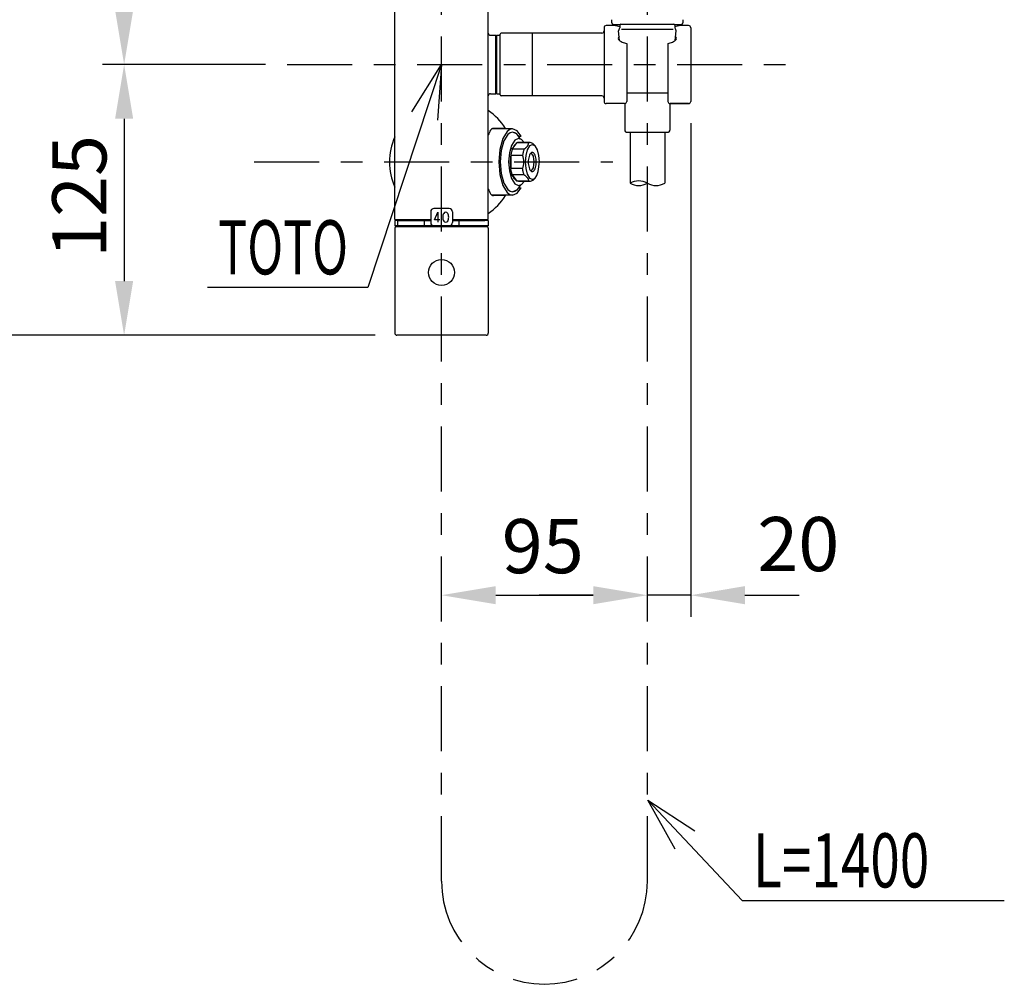
# Model space of a CAD drawing. Extents: x -30 to 231, y -28 to 338.
# Drawn here: x 11 to 56, y 53 to 98 of the extents above; entities that cross this region are included whole.
import ezdxf

# ---------------------------------------------------------------- set-up
doc = ezdxf.new("R2010")
doc.units = 0
doc.header["$MEASUREMENT"] = 0
doc.linetypes.add('CENTER', pattern=[6, 3, -1, 1, -1])
doc.layers.add('PIC11', color=7, linetype='CONTINUOUS')
doc.styles.get("Standard").update_dxf_attribs({"font": 'monotxt', "bigfont": 'extfont'})
doc.dimstyles.get("Standard").update_dxf_attribs({"dimtxt": 0.18, "dimasz": 0.18, "dimexe": 0.18, "dimexo": 0.0625, "dimgap": 0.09, "dimtad": 0, "dimtih": 1, "dimtoh": 1, "dimdec": 4, "dimzin": 0, "dimdsep": 46, "dimtxsty": 'Standard', "dimcen": 0.09, "dimadec": 0, "dimazin": 0, "dimtfac": 1, "dimtdec": 4, "dimtofl": 0, "dimtmove": 0, "dimatfit": 3, "dimfxl": 0, "dimtolj": 1, "dimtzin": 0, "dimarcsym": 0})

# ---------------------------------------------------------------- blocks, each defined once
blk = doc.blocks.new('*D48')
at = {"layer": 'PIC11', "color": 0, "lineweight": -2}
for p, q in [((21.84, 110), (14.35, 110)), ((15.35, 107.5), (15.35, 98)), ((21.87, 95.5), (14.35, 95.5))]:
    blk.add_line(p, q, dxfattribs=at)
at = {"layer": 'PIC11', "color": 0, "linetype": 'Continuous', "lineweight": -2}
for points in [[(14.933, 107.5), (15.767, 107.5), (15.35, 110)], [(15.767, 98), (14.933, 98), (15.35, 95.5)]]:
    blk.add_solid(points, dxfattribs=at)
at = {"layer": 'PIC11', "color": 0, "linetype": 'Continuous', "lineweight": -2, "insert": (13.357, 102.789), "char_height": 2.5, "attachment_point": 5, "rotation": 90}
blk.add_mtext('145', dxfattribs=at)
blk = doc.blocks.new('*D49')
at = {"layer": 'PIC11', "color": 0, "lineweight": -2}
for p, q in [((21.87, 95.5), (14.35, 95.5)), ((15.35, 93), (15.35, 85.5)), ((26.94, 83), (14.35, 83))]:
    blk.add_line(p, q, dxfattribs=at)
at = {"layer": 'PIC11', "color": 0, "linetype": 'Continuous', "lineweight": -2}
for points in [[(14.933, 93), (15.767, 93), (15.35, 95.5)], [(15.767, 85.5), (14.933, 85.5), (15.35, 83)]]:
    blk.add_solid(points, dxfattribs=at)
at = {"layer": 'PIC11', "color": 0, "linetype": 'Continuous', "lineweight": -2, "insert": (13.606, 89.407), "char_height": 2.5, "attachment_point": 5, "rotation": 90}
blk.add_mtext('125', dxfattribs=at)
blk = doc.blocks.new('*D50')
at = {"layer": 'PIC11', "color": 0, "lineweight": -2}
for p, q in [((41.5, 92.8), (41.5, 70)), ((39.5, 72), (39.5, 72)), ((37, 71), (34.5, 71)), ((41.5, 71), (39.5, 71)), ((44, 71), (46.5, 71))]:
    blk.add_line(p, q, dxfattribs=at)
at = {"layer": 'PIC11', "color": 0, "linetype": 'Continuous', "lineweight": -2}
for points in [[(37, 71.417), (37, 70.583), (39.5, 71)], [(44, 70.583), (44, 71.417), (41.5, 71)]]:
    blk.add_solid(points, dxfattribs=at)
at = {"layer": 'PIC11', "color": 0, "linetype": 'Continuous', "lineweight": -2, "insert": (46.467, 73.036), "char_height": 2.5, "attachment_point": 5}
blk.add_mtext('20', dxfattribs=at)
blk = doc.blocks.new('*D51')
at = {"layer": 'PIC11', "color": 0, "lineweight": -2}
for p, q in [((27.34, 215), (8.35, 215)), ((9.35, 212.5), (9.35, 85.5)), ((26.94, 83), (8.35, 83))]:
    blk.add_line(p, q, dxfattribs=at)
at = {"layer": 'PIC11', "color": 0, "linetype": 'Continuous', "lineweight": -2}
for points in [[(8.933, 212.5), (9.767, 212.5), (9.35, 215)], [(9.767, 85.5), (8.933, 85.5), (9.35, 83)]]:
    blk.add_solid(points, dxfattribs=at)
at = {"layer": 'PIC11', "color": 0, "linetype": 'Continuous', "lineweight": -2, "insert": (7.221, 145.797), "char_height": 2.5, "attachment_point": 5, "rotation": 90}
blk.add_mtext('1320', dxfattribs=at)
blk = doc.blocks.new('*D52')
at = {"layer": 'PIC11', "color": 0, "lineweight": -2}
blk.add_line((30, 134.116), (30, 134.245), dxfattribs=at)
blk.add_arc((30, 141), 7.755, 198.5517, 251.4483, dxfattribs=at)
at = {"layer": 'PIC11', "color": 0, "linetype": 'Continuous', "lineweight": -2}
for points in [[(22.237, 138.466), (23.059, 138.6), (22.245, 141)], [(27.6, 134.059), (27.466, 133.237), (30, 133.245)]]:
    blk.add_solid(points, dxfattribs=at)
at = {"layer": 'PIC11', "color": 0, "linetype": 'Continuous', "lineweight": -2, "insert": (22.933, 133.644), "char_height": 2.5, "attachment_point": 5, "rotation": 316.1482}
blk.add_mtext('\\A1;90%%D', dxfattribs=at)
blk = doc.blocks.new('*D53')
at = {"layer": 'PIC11', "color": 0, "lineweight": -2}
blk.add_line((32.5, 71), (37, 71), dxfattribs=at)
at = {"layer": 'PIC11', "color": 0, "linetype": 'Continuous', "lineweight": -2}
for points in [[(32.5, 70.583), (32.5, 71.417), (30, 71)], [(37, 71.417), (37, 70.583), (39.5, 71)]]:
    blk.add_solid(points, dxfattribs=at)
at = {"layer": 'PIC11', "color": 0, "linetype": 'Continuous', "lineweight": -2, "insert": (34.674, 72.941), "char_height": 2.5, "attachment_point": 5}
blk.add_mtext('95', dxfattribs=at)
blk = doc.blocks.new('*D64')
at = {"layer": 'PIC11', "color": 0, "lineweight": -2}
blk.add_line((30, 134.116), (30, 134.245), dxfattribs=at)
blk.add_arc((30, 141), 7.755, 288.5517, 341.4483, dxfattribs=at)
at = {"layer": 'PIC11', "color": 0, "linetype": 'Continuous', "lineweight": -2}
for points in [[(36.941, 138.6), (37.763, 138.466), (37.755, 141)], [(32.534, 133.237), (32.4, 134.059), (30, 133.245)]]:
    blk.add_solid(points, dxfattribs=at)
at = {"layer": 'PIC11', "color": 0, "linetype": 'Continuous', "lineweight": -2, "insert": (37.067, 133.644), "char_height": 2.5, "attachment_point": 5, "rotation": 43.8518}
blk.add_mtext('\\A1;90%%D', dxfattribs=at)
blk = doc.blocks.new('*D65')
at = {"layer": 'PIC11', "color": 0, "lineweight": -2}
blk.add_line((30.001, 103.114), (30.001, 103.693), dxfattribs=at)
blk.add_arc((30.001, 109.998), 7.305, 289.7043, 340.2957, dxfattribs=at)
at = {"layer": 'PIC11', "color": 0, "linetype": 'Continuous', "lineweight": -2}
for points in [[(36.468, 107.606), (37.289, 107.464), (37.306, 109.998)], [(32.535, 102.71), (32.393, 103.531), (30.001, 102.693)]]:
    blk.add_solid(points, dxfattribs=at)
at = {"layer": 'PIC11', "color": 0, "linetype": 'Continuous', "lineweight": -2, "insert": (36.083, 103.69), "char_height": 2.5, "attachment_point": 5, "rotation": 43.9561}
blk.add_mtext('\\A1;90%%D', dxfattribs=at)

msp = doc.modelspace()

# ---------------------------------------------------------------- linework, layer by layer
at = {"layer": 'PIC11', "color": 7, "linetype": 'CENTER'}
for p, q in [((30, 57.79307), (30, 219.99999)), ((39.5, 57.79307), (39.5, 124.71226)), ((22.86979, 95.49999), (46.52979, 95.49999)), ((21.35, 90.99999), (37.9, 90.99999))]:
    msp.add_line(p, q, dxfattribs=at)
at = {"layer": 'PIC11', "color": 7, "linetype": 'Continuous'}
for p, q in [((27.84, 88.34999), (27.84, 102.49999)), ((32.16, 88.34999), (32.16, 102.19999)), ((37.82091, 97.29999), (37.6, 97.29999)), ((37.85962, 97.43), (37.85962, 97.57)), ((37.93962, 97.35), (38.235, 97.35)), ((38.225, 97.32), (38.225, 97.2)), ((38.275, 97.37), (40.725, 97.37)), ((40.765, 97.35), (41.06038, 97.35)), ((40.775, 97.32), (40.775, 97.2)), ((41.14038, 97.57), (41.14038, 97.43)), ((41.4, 97.29999), (41.17909, 97.29999)), ((32.26, 96.84999), (32.5, 96.84999)), ((32.5, 94.14999), (32.5, 96.84999)), ((32.54071, 96.83683), (32.51676, 96.77105)), ((32.5455, 94.15572), (32.5455, 96.84427)), ((32.5595, 96.84999), (32.7, 96.84999)), ((32.7, 94.09999), (32.7, 96.89999)), ((34.2, 96.94999), (32.75, 96.94999)), ((37.4, 96.94999), (34.2, 96.94999)), ((34.2, 94.04999), (34.2, 96.94999)), ((34.2, 94.04999), (34.2, 96.94999)), ((37.5, 97.19999), (37.5, 96.70757)), ((38.21957, 96.6043), (38.17435, 97.05647)), ((38.31352, 97.13321), (40.68648, 97.13321)), ((40.78043, 96.6043), (40.82565, 97.05647)), ((41.5, 97.19999), (41.5, 96.70757)), ((32.5, 96.72499), (32.5, 94.27499)), ((37.5, 96.70757), (37.5, 93.79999)), ((37.5, 96.70757), (37.5, 93.79999)), ((38.55, 96.47021), (38.55, 93.79999)), ((40.45, 96.47021), (40.45, 93.79999)), ((41.5, 96.70757), (41.5, 93.79999)), ((41.5, 96.70757), (41.5, 93.79999)), ((30, 95.49999), (26.60292, 85.21168)), ((28.63304, 93.31548), (30, 95.49999)), ((30, 95.49999), (29.82187, 92.92921)), ((32.26, 94.14999), (32.5, 94.14999)), ((32.54071, 94.16315), (32.51676, 94.22893)), ((32.5595, 94.14999), (32.7, 94.14999)), ((38.55, 94.19999), (40.45, 94.19999)), ((34.2, 94.04999), (32.75, 94.04999)), ((37.4, 94.04999), (34.2, 94.04999)), ((38.45, 93.69999), (37.6, 93.69999)), ((38.45, 93.69999), (37.6, 93.69999)), ((38.46, 93.70049), (38.46, 92.47)), ((40.54, 93.70049), (40.54, 92.47)), ((41.4, 93.69999), (40.55, 93.69999)), ((40.55, 93.69999), (41.4, 93.69999)), ((33.28249, 92.52499), (32.31202, 92.52499)), ((32.95023, 92.55124), (32.39679, 92.55124)), ((33.03622, 92.40951), (32.82712, 92.07833)), ((33.06031, 92.27087), (32.87167, 91.97226)), ((33.15669, 92.49591), (33.03622, 92.40951)), ((33.169, 92.34877), (33.06031, 92.27087)), ((33.2825, 92.52499), (33.15669, 92.49591)), ((33.2825, 92.37499), (33.169, 92.34877)), ((33.49279, 92.44184), (33.2825, 92.52499)), ((33.42938, 92.33068), (33.2825, 92.37499)), ((33.4792, 92.29462), (33.283, 92.37499)), ((33.56636, 92.19999), (33.42938, 92.33068)), ((33.65235, 92.06145), (33.4792, 92.29462)), ((33.67995, 92.19999), (33.49279, 92.44184)), ((38.56, 92.37), (40.44, 92.37)), ((38.7, 92.37), (38.7, 90.02)), ((40.3, 92.37), (40.3, 90.02)), ((32.82712, 92.07833), (32.68726, 91.58318)), ((32.87167, 91.97226), (32.74549, 91.52582)), ((33.37933, 92.00375), (33.23029, 91.76791)), ((33.26724, 91.58821), (33.4832, 91.88402)), ((33.4832, 91.88402), (33.36489, 91.77964)), ((33.55486, 92.08599), (33.37933, 92.00375)), ((33.48902, 91.88653), (33.4832, 91.88402)), ((34.02699, 91.88402), (33.4832, 91.88402)), ((33.49487, 91.88884), (33.48902, 91.88653)), ((33.50074, 91.89094), (33.49487, 91.88884)), ((33.50665, 91.89282), (33.50074, 91.89094)), ((33.51258, 91.89449), (33.50665, 91.89282)), ((33.51855, 91.89594), (33.51258, 91.89449)), ((33.52453, 91.89717), (33.51855, 91.89594)), ((33.53055, 91.89818), (33.52453, 91.89717)), ((33.53659, 91.89897), (33.53055, 91.89818)), ((33.54265, 91.89954), (33.53659, 91.89897)), ((33.54874, 91.89988), (33.54265, 91.89954)), ((33.55486, 91.89999), (33.54874, 91.89988)), ((33.68932, 92.03865), (33.55486, 92.08599)), ((34.09864, 91.89999), (33.55486, 91.89999)), ((33.56636, 92.19999), (33.67995, 92.19999)), ((33.81182, 91.89999), (33.68932, 92.03865)), ((33.99839, 91.79418), (34.00435, 91.80793)), ((34.00435, 91.80793), (34.00947, 91.82116)), ((34.00947, 91.82116), (34.01382, 91.83377)), ((34.01382, 91.83377), (34.01749, 91.84567)), ((34.01749, 91.84567), (34.02056, 91.85675)), ((34.02056, 91.85675), (34.02311, 91.8669)), ((34.02311, 91.8669), (34.02522, 91.87602)), ((34.02522, 91.87602), (34.02699, 91.88402)), ((34.0328, 91.88653), (34.02699, 91.88402)), ((34.03865, 91.88884), (34.0328, 91.88653)), ((34.04453, 91.89094), (34.03865, 91.88884)), ((34.05043, 91.89282), (34.04453, 91.89094)), ((34.05637, 91.89449), (34.05043, 91.89282)), ((34.06233, 91.89594), (34.05637, 91.89449)), ((34.06832, 91.89717), (34.06233, 91.89594)), ((34.07433, 91.89818), (34.06832, 91.89717)), ((34.08037, 91.89897), (34.07433, 91.89818)), ((34.08644, 91.89954), (34.08037, 91.89897)), ((34.09253, 91.89988), (34.08644, 91.89954)), ((34.09864, 91.89999), (34.09253, 91.89988)), ((34.21213, 91.85917), (34.09864, 91.89999)), ((34.31513, 91.73975), (34.21213, 91.85917)), ((32.68726, 91.58318), (32.6385, 90.99999)), ((32.74549, 91.52582), (32.7015, 90.99999)), ((33.13062, 91.4153), (33.09586, 90.99999)), ((33.23029, 91.76791), (33.13062, 91.4153)), ((33.20452, 91.34919), (33.20001, 91.3227)), ((33.20936, 91.37526), (33.20452, 91.34919)), ((33.21454, 91.40088), (33.20936, 91.37526)), ((33.22005, 91.42606), (33.21454, 91.40088)), ((33.22588, 91.45076), (33.22005, 91.42606)), ((33.23202, 91.47497), (33.22588, 91.45076)), ((33.23848, 91.49869), (33.23202, 91.47497)), ((33.24523, 91.52188), (33.23848, 91.49869)), ((33.25228, 91.54455), (33.24523, 91.52188)), ((33.25962, 91.56666), (33.25228, 91.54455)), ((33.26724, 91.58821), (33.25962, 91.56666)), ((33.36489, 91.77964), (33.26724, 91.58821)), ((33.81103, 91.58821), (33.26724, 91.58821)), ((33.7483, 91.34919), (33.7438, 91.3227)), ((33.75315, 91.37526), (33.7483, 91.34919)), ((33.75833, 91.40088), (33.75315, 91.37526)), ((33.76384, 91.42606), (33.75833, 91.40088)), ((33.76967, 91.45076), (33.76384, 91.42606)), ((33.77581, 91.47497), (33.76967, 91.45076)), ((33.78226, 91.49869), (33.77581, 91.47497)), ((33.78902, 91.52188), (33.78226, 91.49869)), ((33.79607, 91.54455), (33.78902, 91.52188)), ((33.80341, 91.56666), (33.79607, 91.54455)), ((33.81103, 91.58821), (33.80341, 91.56666)), ((33.81103, 91.58821), (33.82093, 91.59621)), ((33.82093, 91.59621), (33.83214, 91.60533)), ((33.83214, 91.60533), (33.84441, 91.61548)), ((33.84441, 91.61548), (33.85752, 91.62656)), ((33.85752, 91.62656), (33.87122, 91.63845)), ((33.87122, 91.63845), (33.88529, 91.65107)), ((33.95593, 91.56568), (33.88426, 91.30593)), ((33.88529, 91.65107), (33.8995, 91.6643)), ((33.8995, 91.6643), (33.9136, 91.67805)), ((33.9136, 91.67805), (33.92738, 91.69221)), ((33.92738, 91.69221), (33.9406, 91.70667)), ((33.9406, 91.70667), (33.95301, 91.72134)), ((33.95301, 91.72134), (33.9644, 91.73611)), ((34.06307, 91.73941), (33.95593, 91.56568)), ((33.9644, 91.73611), (33.97458, 91.75089)), ((33.97458, 91.75089), (33.98359, 91.76556)), ((33.98359, 91.76556), (33.9915, 91.78002)), ((33.9915, 91.78002), (33.99839, 91.79418)), ((34.18927, 91.79999), (34.06307, 91.73941)), ((34.2447, 91.27007), (34.14396, 91.4267)), ((34.31547, 91.73941), (34.18927, 91.79999)), ((34.42262, 91.56568), (34.31547, 91.73941)), ((34.49428, 91.30593), (34.42262, 91.56568)), ((32.6385, 90.99999), (32.68726, 90.4168)), ((32.7015, 90.99999), (32.74549, 90.47417)), ((33.09586, 90.99999), (33.13062, 90.58469)), ((33.17501, 91.02581), (33.17486, 90.99999)), ((33.17486, 90.99999), (33.17501, 90.97417)), ((33.17547, 91.05145), (33.17501, 91.02581)), ((33.17501, 90.97417), (33.17547, 90.94853)), ((33.17622, 91.0769), (33.17547, 91.05145)), ((33.17547, 90.94853), (33.17622, 90.92309)), ((33.17728, 91.10215), (33.17622, 91.0769)), ((33.17622, 90.92309), (33.17728, 90.89784)), ((33.17862, 91.12719), (33.17728, 91.10215)), ((33.17728, 90.89784), (33.17862, 90.8728)), ((33.18025, 91.15201), (33.17862, 91.12719)), ((33.18217, 91.1766), (33.18025, 91.15201)), ((33.18437, 91.20096), (33.18217, 91.1766)), ((33.18684, 91.22506), (33.18437, 91.20096)), ((33.18958, 91.24891), (33.18684, 91.22506)), ((33.19259, 91.27249), (33.18958, 91.24891)), ((33.19586, 91.2958), (33.19259, 91.27249)), ((33.20001, 91.3227), (33.19586, 91.2958)), ((33.73964, 91.2958), (33.19586, 91.2958)), ((33.19586, 91.2958), (33.19586, 90.70419)), ((33.7438, 91.3227), (33.73964, 91.2958)), ((33.73964, 91.2958), (33.74369, 91.27981)), ((33.74369, 91.27981), (33.7482, 91.26156)), ((33.7482, 91.26156), (33.75303, 91.24126)), ((33.75303, 91.24126), (33.75801, 91.21911)), ((33.75801, 91.21911), (33.763, 91.19531)), ((33.763, 91.19531), (33.76782, 91.17008)), ((33.76782, 91.17008), (33.77234, 91.14362)), ((33.77234, 91.14362), (33.77638, 91.11612)), ((33.77638, 91.11612), (33.7798, 91.08781)), ((33.7798, 90.91218), (33.77638, 90.88386)), ((33.7798, 91.08781), (33.78243, 91.05888)), ((33.78243, 90.94111), (33.7798, 90.91218)), ((33.78243, 91.05888), (33.78413, 91.02954)), ((33.78413, 90.97045), (33.78243, 90.94111)), ((33.78413, 91.02954), (33.78473, 90.99999)), ((33.78473, 90.99999), (33.78413, 90.97045)), ((33.88426, 91.30593), (33.85927, 90.99999)), ((33.85927, 90.99999), (33.88426, 90.69406)), ((34.28364, 90.99999), (34.2447, 91.27007)), ((34.2447, 90.72991), (34.28364, 90.99999)), ((34.46375, 90.55573), (34.51927, 90.99999)), ((34.51927, 90.99999), (34.49428, 91.30593)), ((32.74549, 90.47417), (32.87167, 90.02772)), ((33.13062, 90.58469), (33.23029, 90.23207)), ((33.17862, 90.8728), (33.18025, 90.84797)), ((33.18025, 90.84797), (33.18217, 90.82338)), ((33.18217, 90.82338), (33.18437, 90.79903)), ((33.18437, 90.79903), (33.18684, 90.77492)), ((33.18684, 90.77492), (33.18958, 90.75107)), ((33.18958, 90.75107), (33.19259, 90.72749)), ((33.19259, 90.72749), (33.19586, 90.70419)), ((33.73964, 90.70419), (33.19586, 90.70419)), ((33.20001, 90.67729), (33.19586, 90.70419)), ((33.20452, 90.6508), (33.20001, 90.67729)), ((33.20936, 90.62473), (33.20452, 90.6508)), ((33.21454, 90.5991), (33.20936, 90.62473)), ((33.22005, 90.57393), (33.21454, 90.5991)), ((33.22588, 90.54923), (33.22005, 90.57393)), ((33.23202, 90.52501), (33.22588, 90.54923)), ((33.23848, 90.5013), (33.23202, 90.52501)), ((33.24523, 90.4781), (33.23848, 90.5013)), ((33.25228, 90.45544), (33.24523, 90.4781)), ((33.25962, 90.43332), (33.25228, 90.45544)), ((33.74369, 90.72018), (33.73964, 90.70419)), ((33.7438, 90.67729), (33.73964, 90.70419)), ((33.7482, 90.73843), (33.74369, 90.72018)), ((33.7483, 90.6508), (33.7438, 90.67729)), ((33.75303, 90.75873), (33.7482, 90.73843)), ((33.75315, 90.62473), (33.7483, 90.6508)), ((33.75801, 90.78088), (33.75303, 90.75873)), ((33.75833, 90.5991), (33.75315, 90.62473)), ((33.763, 90.80467), (33.75801, 90.78088)), ((33.76384, 90.57393), (33.75833, 90.5991)), ((33.76782, 90.82991), (33.763, 90.80467)), ((33.76967, 90.54923), (33.76384, 90.57393)), ((33.77234, 90.85637), (33.76782, 90.82991)), ((33.77581, 90.52501), (33.76967, 90.54923)), ((33.77638, 90.88386), (33.77234, 90.85637)), ((33.78226, 90.5013), (33.77581, 90.52501)), ((33.78902, 90.4781), (33.78226, 90.5013)), ((33.79607, 90.45544), (33.78902, 90.4781)), ((33.80341, 90.43332), (33.79607, 90.45544)), ((33.88426, 90.69406), (33.95593, 90.43431)), ((34.14396, 90.57329), (34.2447, 90.72991)), ((34.3984, 90.38112), (34.46375, 90.55573)), ((32.68726, 90.4168), (32.82712, 89.92166)), ((32.87167, 90.02772), (33.06031, 89.72912)), ((33.23029, 90.23207), (33.37933, 89.99623)), ((33.26724, 90.41177), (33.25962, 90.43332)), ((33.81103, 90.41177), (33.26724, 90.41177)), ((33.26724, 90.41177), (33.4832, 90.11597)), ((33.36489, 90.22035), (33.26724, 90.41177)), ((33.4832, 90.11597), (33.36489, 90.22035)), ((33.37933, 89.99623), (33.55486, 89.91399)), ((34.02699, 90.11597), (33.4832, 90.11597)), ((34.09864, 90.09999), (33.55486, 90.09999)), ((34.09864, 90.09999), (33.55486, 90.09999)), ((33.68932, 89.96134), (33.81182, 90.09999)), ((33.81103, 90.41177), (33.80341, 90.43332)), ((33.81103, 90.41177), (33.82093, 90.40378)), ((33.82093, 90.40378), (33.83214, 90.39465)), ((33.83214, 90.39465), (33.84441, 90.3845)), ((33.84441, 90.3845), (33.85752, 90.37343)), ((33.85752, 90.37343), (33.87122, 90.36153)), ((33.87122, 90.36153), (33.88529, 90.34891)), ((33.88529, 90.34891), (33.8995, 90.33568)), ((33.8995, 90.33568), (33.9136, 90.32194)), ((33.9136, 90.32194), (33.92738, 90.30778)), ((33.92738, 90.30778), (33.9406, 90.29331)), ((33.9406, 90.29331), (33.95301, 90.27864)), ((33.95301, 90.27864), (33.9644, 90.26387)), ((33.95593, 90.43431), (34.06307, 90.26058)), ((33.9644, 90.26387), (33.97458, 90.2491)), ((33.97458, 90.2491), (33.98359, 90.23443)), ((33.98359, 90.23443), (33.9915, 90.21996)), ((33.9915, 90.21996), (33.99839, 90.20581)), ((33.99839, 90.20581), (34.00435, 90.19206)), ((34.00435, 90.19206), (34.00947, 90.17883)), ((34.00947, 90.17883), (34.01382, 90.16621)), ((34.01382, 90.16621), (34.01749, 90.15431)), ((34.01749, 90.15431), (34.02056, 90.14324)), ((34.02056, 90.14324), (34.02311, 90.13309)), ((34.02311, 90.13309), (34.02522, 90.12396)), ((34.02522, 90.12396), (34.02699, 90.11597)), ((34.06307, 90.26058), (34.18927, 90.19999)), ((34.21213, 90.14082), (34.09864, 90.09999)), ((34.18927, 90.19999), (34.20037, 90.20044)), ((34.20037, 90.20044), (34.21138, 90.20176)), ((34.21138, 90.20176), (34.22229, 90.20395)), ((34.31513, 90.26024), (34.21213, 90.14082)), ((34.22229, 90.20395), (34.23309, 90.20698)), ((34.23309, 90.20698), (34.24379, 90.21086)), ((34.24379, 90.21086), (34.25437, 90.21556)), ((34.25437, 90.21556), (34.26483, 90.22106)), ((34.26483, 90.22106), (34.27517, 90.22736)), ((34.27517, 90.22736), (34.28537, 90.23444)), ((34.28537, 90.23444), (34.29544, 90.24229)), ((34.29544, 90.24229), (34.30536, 90.2509)), ((34.30536, 90.2509), (34.31513, 90.26024)), ((34.31513, 90.26024), (34.3984, 90.38112)), ((32.82712, 89.92166), (33.03622, 89.59048)), ((33.03622, 89.59048), (33.15669, 89.50407)), ((33.06031, 89.72912), (33.169, 89.65121)), ((33.169, 89.65121), (33.2825, 89.62499)), ((33.2825, 89.62499), (33.42938, 89.66931)), ((33.2825, 89.47499), (33.49279, 89.55815)), ((33.4792, 89.70537), (33.283, 89.62499)), ((33.42938, 89.66931), (33.56636, 89.79999)), ((33.65235, 89.93854), (33.4792, 89.70537)), ((33.49279, 89.55815), (33.67995, 89.79999)), ((33.55486, 89.91399), (33.68932, 89.96134)), ((33.56636, 89.79999), (33.67995, 89.79999)), ((33.2825, 89.47499), (32.31202, 89.47499)), ((32.95023, 89.44875), (32.39679, 89.44875)), ((33.15669, 89.50407), (33.2825, 89.47499)), ((29.5, 88.69999), (29.5, 88.19999)), ((30.35, 88.84999), (29.65, 88.84999)), ((29.67, 88.33507), (29.83111, 88.6803)), ((29.83111, 88.6803), (29.83111, 88.21999)), ((30.5, 88.69999), (30.5, 88.19999)), ((27.84, 88.34999), (29.5, 88.34999)), ((27.85, 88.29999), (27.85, 88.04999)), ((29.5, 88.29999), (27.85, 88.29999)), ((27.9888, 88.04999), (27.9888, 88.29999)), ((27.99999, 88.29999), (27.99999, 88.34999)), ((27.99999, 88.29999), (29.5, 88.29999)), ((29.2, 88.29999), (29.2, 88.04999)), ((29.92317, 88.33507), (29.67, 88.33507)), ((30.5, 88.34999), (32.16, 88.34999)), ((32.15, 88.29999), (30.5, 88.29999)), ((30.5, 88.29999), (32, 88.29999)), ((30.8, 88.29999), (30.8, 88.04999)), ((32, 88.29999), (32, 88.34999)), ((32.15, 88.29999), (32.15, 88.04999)), ((27.84, 87.94998), (27.84, 83.09998)), ((32.15, 88.04999), (27.85, 88.04999)), ((32.11, 87.99998), (27.89, 87.99998)), ((27.985, 88.04999), (27.985, 87.99998)), ((32.015, 88.04999), (32.015, 87.99998)), ((32.16, 87.94998), (32.16, 83.09998)), ((26.60292, 85.21168), (19.19667, 85.21168)), ((32.06, 82.99998), (27.94, 82.99998)), ((39.52979, 61.53085), (43.88259, 56.90692)), ((40.77768, 59.27621), (39.52979, 61.53085)), ((39.52979, 61.53085), (41.69188, 60.1287)), ((43.88259, 56.90692), (55.97634, 56.90692))]:
    msp.add_line(p, q, dxfattribs=at)
msp.add_circle((30, 85.89998), 0.6, dxfattribs=at)
msp.add_circle((30, 85.89998), 0.6, dxfattribs=at)
for centre, radius, start, end in [((37.6, 97.19999), 0.1, 90, 180), ((37.82091, 95.79999), 1.5, 74.371639, 90), ((37.93962, 97.43), 0.08, 180, 270), ((38.275, 97.32), 0.05, 90, 180), ((40.725, 97.32), 0.05, 0, 90), ((41.17909, 95.79999), 1.5, 90, 105.628361), ((41.06038, 97.43), 0.08, 270, 0), ((41.4, 97.19999), 0.1, 0, 90), ((32.26, 96.94999), 0.1, 180, 270), ((32.5595, 96.82999), 0.02, 90, 160), ((32.75, 96.89999), 0.05, 90, 180), ((37.4, 97.04999), 0.1, 270, 0), ((38.27386, 97.06642), 0.1, 138.097112, 185.710575), ((38.125, 97.2), 0.1, 318.097112, 0), ((40.875, 97.2), 0.1, 180, 221.902888), ((40.72614, 97.06642), 0.1, 354.289425, 41.902888), ((32.45099, 96.79499), 0.07, 314.443657, 340), ((38.2756, 96.71605), 0.1214, 184.007825, 231.79484), ((38.27204, 96.70201), 0.11715, 127.624125, 181.370374), ((38.29873, 96.72769), 0.1466, 191.204841, 237.319542), ((38.51073, 96.98467), 0.47826, 229.562548, 248.497814), ((38.87591, 97.84274), 1.41069, 247.472124, 256.642278), ((40.12409, 97.84274), 1.41069, 283.357722, 292.527876), ((40.48927, 96.98467), 0.47826, 291.502186, 310.437452), ((40.70127, 96.72769), 0.1466, 302.680436, 348.795144), ((40.72796, 96.70201), 0.11715, 358.629621, 52.375893), ((40.7244, 96.71605), 0.1214, 308.20516, 355.992175), ((32.26, 94.04999), 0.1, 90, 180), ((32.45099, 94.20499), 0.07, 20, 45.556343), ((32.5595, 94.16999), 0.02, 200, 270), ((32.75, 94.09999), 0.05, 180, 270), ((37.4, 93.94999), 0.1, 0, 90), ((37.6, 93.79999), 0.1, 180, 270), ((37.6, 93.79999), 0.1, 180, 270), ((38.45, 93.79999), 0.1, 270, 0), ((38.45, 93.79999), 0.1, 270, 275.738643), ((40.55, 93.79999), 0.1, 180, 270), ((40.55, 93.79999), 0.1, 264.261357, 270), ((41.4, 93.79999), 0.1, 270, 0), ((41.4, 93.79999), 0.1, 270, 0), ((30.5, 90.99999), 2.9, 32.337981, 55.081266), ((35.10585, 90.99999), 3.2, 152.649987, 157.010533), ((32.39679, 92.40124), 0.15, 90, 152.649987), ((38.56, 92.47), 0.1, 180, 270), ((40.44, 92.47), 0.1, 270, 0), ((30.5, 90.99999), 2.9, 156.526095, 203.473905), ((34.4901, 91.12648), 0.46948, 150.738263, 163.652656), ((34.26747, 91.25422), 0.21283, 129.497315, 151.44457), ((34.19174, 91.34679), 0.09323, 91.517089, 129.765507), ((34.1868, 91.34679), 0.09323, 50.234493, 88.482911), ((34.11107, 91.25422), 0.21283, 28.55543, 50.502685), ((33.88844, 91.12648), 0.46948, 16.347344, 29.261737), ((35.01409, 91.00103), 1.00982, 172.321317, 180.058885), ((35.01409, 90.99896), 1.00982, 179.941115, 187.678683), ((34.79393, 91.03287), 0.78738, 163.339311, 172.477028), ((33.58461, 91.03287), 0.78738, 7.522972, 16.660689), ((33.36445, 91.00103), 1.00982, 359.941115, 7.678683), ((33.36445, 90.99896), 1.00982, 352.321317, 0.058885), ((34.79393, 90.96711), 0.78738, 187.522972, 196.660689), ((34.4901, 90.87351), 0.46948, 196.347344, 209.261737), ((34.26747, 90.74576), 0.21283, 208.55543, 230.502685), ((34.19174, 90.65319), 0.09323, 230.234493, 268.482911), ((34.1868, 90.65319), 0.09323, 271.517089, 309.765507), ((34.11107, 90.74576), 0.21283, 309.497315, 331.44457), ((33.88844, 90.87351), 0.46948, 330.738263, 343.652656), ((33.58461, 90.96711), 0.78738, 343.339311, 352.477028), ((39.1, 89.32718), 0.8, 60, 120), ((39.1, 90.71282), 0.8, 240, 300), ((39.9, 90.71282), 0.8, 240, 300), ((35.10585, 90.99999), 3.2, 202.989467, 207.350013), ((30.5, 90.99999), 2.9, 304.918734, 327.662019), ((32.39679, 89.59875), 0.15, 207.350013, 270), ((29.65, 88.69999), 0.15, 90, 180), ((30.35949, 88.46455), 0.30635, 148.06388, 182.695023), ((30.19357, 88.57114), 0.10919, 91.043019, 149.471537), ((30.18959, 88.57114), 0.10919, 30.528458, 88.956969), ((30.02366, 88.46455), 0.30635, 357.304977, 31.936119), ((30.35, 88.69999), 0.15, 0, 90), ((29.65, 88.19999), 0.15, 180, 270), ((30.35949, 88.43574), 0.30635, 177.304977, 211.936125), ((30.19357, 88.32916), 0.10919, 210.531215, 268.957027), ((30.18959, 88.32916), 0.10919, 271.042979, 329.468786), ((30.02366, 88.43574), 0.30635, 328.063876, 2.695023), ((30.35, 88.19999), 0.15, 270, 0), ((27.89, 87.94998), 0.05, 90, 180), ((32.11, 87.94998), 0.05, 0, 90), ((27.94, 83.09998), 0.1, 180, 270), ((32.06, 83.09998), 0.1, 270, 0)]:
    msp.add_arc(centre, radius, start, end, dxfattribs=at)
at = {"layer": 'PIC11', "color": 7, "linetype": 'CENTER'}
msp.add_arc((34.75, 57.79307), 4.75, 180, 0, dxfattribs=at)

# ---------------------------------------------------------------- texts
at = {"layer": 'PIC11', "color": 7, "linetype": 'Continuous'}
for s, width, p in [('TOTO', 0.654762, (19.69667, 85.81168)), ('L=1400', 0.718447, (44.38259, 57.50692))]:
    msp.add_text(s, height=2.5, dxfattribs=dict(at, width=width)).set_placement(p)

# ---------------------------------------------------------------- dimensions: what is measured, and where the dimension line sits
for base, p1, p2, angle, text, picture, middle in [((9.35, 82.99998), (28.34, 214.99999), (27.94, 82.99998), 270, '1320', '*D51', (7.22112, 145.79686)), ((15.35, 95.49999), (22.84, 110), (22.86979, 95.49999), 270, '145', '*D48', (13.35662, 102.78914)), ((15.35, 82.99998), (22.86979, 95.49999), (27.94, 82.99998), 270, '125', '*D49', (13.60612, 89.40708)), ((39.5, 70.99998), (41.5, 93.79999), (39.5, 70.99998), 180, '20', '*D50', (46.46714, 73.03639))]:
    dim = msp.add_linear_dim(base=base, p1=p1, p2=p2, angle=angle, text=text, dimstyle='Standard', override={"dimtxt": 2.5, "dimasz": 2.5, "dimexe": 1, "dimexo": 1, "dimtad": 1, "dimtih": 0, "dimtoh": 0, "dimzin": 8, "dimcen": 2, "dimdle": 3, "dimtofl": 1, "dimtmove": 2, "dimtvp": 1}, dxfattribs=at)
    dim.commit()
    dim.dimension.update_dxf_attribs({"geometry": picture, "text_midpoint": middle, "dimtype": 160})
for base, line1, line2, picture, middle in [((23.28404, 137.12253), ((22.84, 141), (22.11582, 141)), ((30, 57.80796), (30, 133.11582)), '*D52', (22.9327, 133.6436)), ((36.71596, 137.12253), ((37.16, 141), (37.88418, 141)), ((30, 57.80796), (30, 133.11582)), '*D64', (37.0673, 133.6436)), ((36.32733, 106.34554), ((37.16068, 109.99824), (37.88486, 109.99824)), ((30.00068, 26.8062), (30.00068, 102.11406)), '*D65', (36.08323, 103.6899))]:
    dim = msp.add_angular_dim_2l(base=base, line1=line1, line2=line2, dimstyle='Standard', override={"dimtxt": 2.5, "dimasz": 2.5, "dimexe": 1, "dimexo": 1, "dimtad": 1, "dimtih": 0, "dimtoh": 0, "dimzin": 8, "dimcen": 2, "dimdle": 3, "dimtofl": 1, "dimtmove": 2, "dimtvp": 1}, dxfattribs=at)
    dim.commit()
    dim.dimension.update_dxf_attribs({"geometry": picture, "text_midpoint": middle, "dimtype": 162})
dim = msp.add_linear_dim(base=(39.5, 70.99998), p1=(30, 70.99998), p2=(39.5, 70.99998), text='95', dimstyle='Standard', override={"dimtxt": 2.5, "dimasz": 2.5, "dimexe": 1, "dimexo": 1, "dimtad": 1, "dimtih": 0, "dimtoh": 0, "dimzin": 8, "dimcen": 2, "dimdle": 3, "dimtofl": 1, "dimtmove": 2, "dimtvp": 1}, dxfattribs=at)
dim.commit()
dim.dimension.update_dxf_attribs({"geometry": '*D53', "text_midpoint": (34.67439, 72.94051), "dimtype": 160})

doc.saveas('drawing.dxf')
